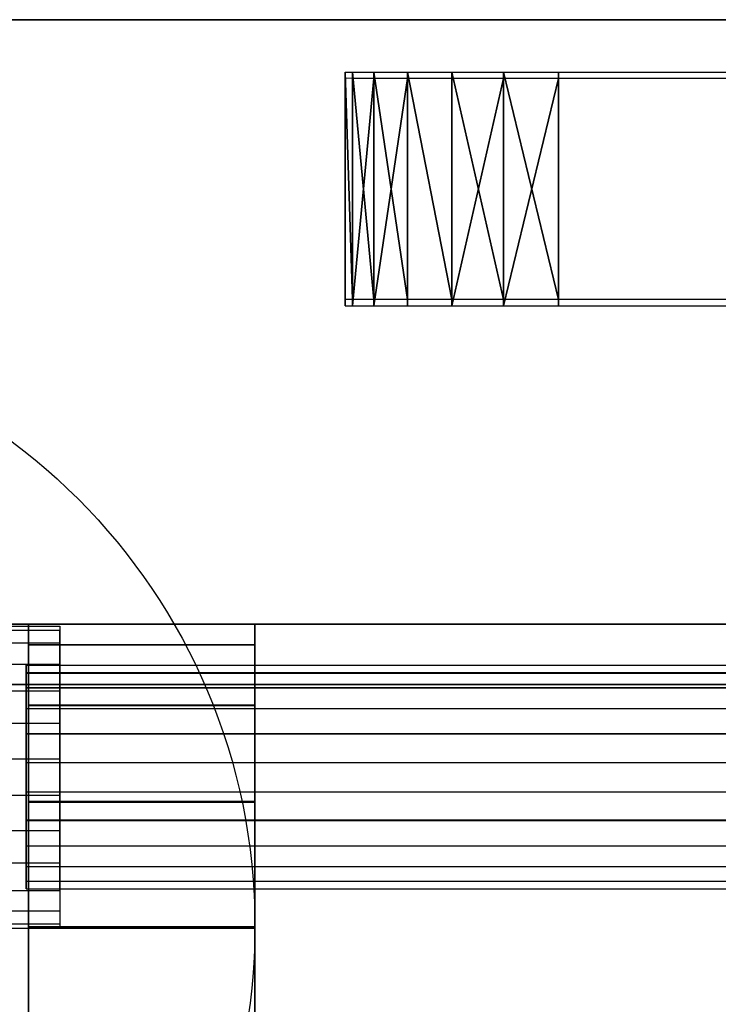
# Model space of a CAD drawing. Extents: x -58 to 58, y -23 to 17.
# Drawn here: x -9 to -8, y 15 to 16 of the extents above; entities that cross this region are included whole.
import ezdxf

# ---------------------------------------------------------------- set-up
doc = ezdxf.new("R2010")
doc.units = 0
for name, color, linetype in [('3D', 254, 'CONTINUOUS'), ('3D-BLACK', 250, 'CONTINUOUS'), ('3D-CART-BODY', 42, 'CONTINUOUS'), ('3D-FLAT', 7, 'CONTINUOUS'), ('3D-GLASS-EDGE', 251, 'CONTINUOUS'), ('3D-GLASS-FACE', 9, 'CONTINUOUS'), ('3D-NON', 7, 'CONTINUOUS'), ('3D-SZG', 45, 'CONTINUOUS')]:
    doc.layers.add(name, color=color, linetype=linetype)

msp = doc.modelspace()

# ---------------------------------------------------------------- linework, layer by layer
at = {"layer": '3D'}
for points in [[(-9.323, 15.4215, 52.1574), (-9.323, 15.4144, 52.0974), (-9.5731, 15.4144, 52.0974), (-9.5731, 15.4215, 52.1574)], [(-9.323, 15.359, 51.9911), (-9.323, 15.3139, 51.9509), (-9.5731, 15.3139, 51.9509), (-9.5731, 15.359, 51.9911)], [(-9.379, 15.3442, 38.0879), (-9.379, 15.3568, 38.1349), (-7.4438, 15.3568, 38.1349), (-7.4438, 15.3442, 38.0879)], [(-9.379, 15.3442, 52.0879), (-9.379, 15.3568, 52.1349), (-7.4438, 15.3568, 52.1349), (-7.4438, 15.3442, 52.0879)], [(-9.379, 15.2433, 37.9869), (-9.379, 15.2855, 38.0112), (-7.4438, 15.2855, 38.0112), (-7.4438, 15.2433, 37.9869)], [(-9.379, 15.2433, 51.9869), (-9.379, 15.2855, 52.0112), (-7.4438, 15.2855, 52.0112), (-7.4438, 15.2433, 51.9869)], [(-9.379, 15.2431, 38.3316), (-9.379, 15.1961, 38.3441), (-7.4438, 15.1961, 38.3441), (-7.4438, 15.2431, 38.3316)], [(-9.379, 15.2431, 52.3316), (-9.379, 15.1961, 52.3441), (-7.4438, 15.1961, 52.3441), (-7.4438, 15.2431, 52.3316)], [(-9.379, 15.1005, 37.9868), (-9.379, 15.1476, 37.9742), (-7.4438, 15.1476, 37.9742), (-7.4438, 15.1005, 37.9868)], [(-9.379, 15.1005, 51.9868), (-9.379, 15.1476, 51.9742), (-7.4438, 15.1476, 51.9742), (-7.4438, 15.1005, 51.9868)], [(-9.379, 14.9994, 38.2305), (-9.379, 14.9868, 38.1834), (-7.4438, 14.9868, 38.1834), (-7.4438, 14.9994, 38.2305)], [(-9.379, 14.9994, 52.2305), (-9.379, 14.9868, 52.1834), (-7.4438, 14.9868, 52.1834), (-7.4438, 14.9994, 52.2305)], [(-9.323, 14.9841, 51.9908), (-9.323, 14.9499, 52.0406), (-9.5731, 14.9499, 52.0406), (-9.5731, 14.9841, 51.9908)]]:
    msp.add_3dface(points, dxfattribs=at)
for points, invisible_edges in [([(-9.323, 15.4144, 52.0974), (-9.323, 15.3932, 52.0409), (-9.5731, 15.3932, 52.0409), (-9.5731, 15.4144, 52.0974)], 8), ([(-9.323, 15.3932, 52.0409), (-9.323, 15.359, 51.9911), (-9.5731, 15.359, 51.9911), (-9.5731, 15.3932, 52.0409)], 10), ([(-7.4438, 15.3441, 38.2307), (-7.4438, 15.3568, 38.1836), (-9.379, 15.3568, 38.1836), (-9.379, 15.3441, 38.2307)], 2), ([(-9.379, 15.3568, 38.1349), (-9.379, 15.3568, 38.1836), (-7.4438, 15.3568, 38.1836), (-7.4438, 15.3568, 38.1349)], 8), ([(-9.379, 15.3568, 52.1349), (-9.379, 15.3568, 52.1836), (-7.4438, 15.3568, 52.1836), (-7.4438, 15.3568, 52.1349)], 8), ([(-7.4438, 15.3441, 52.2307), (-7.4438, 15.3568, 52.1836), (-9.379, 15.3568, 52.1836), (-9.379, 15.3441, 52.2307)], 2), ([(-9.379, 15.3199, 38.0457), (-9.379, 15.3442, 38.0879), (-7.4438, 15.3442, 38.0879), (-7.4438, 15.3199, 38.0457)], 10), ([(-9.379, 15.3199, 52.0457), (-9.379, 15.3442, 52.0879), (-7.4438, 15.3442, 52.0879), (-7.4438, 15.3199, 52.0457)], 10), ([(-9.379, 15.3441, 38.2307), (-9.379, 15.3198, 38.2728), (-7.4438, 15.3198, 38.2728), (-7.4438, 15.3441, 38.2307)], 8), ([(-9.379, 15.3441, 52.2307), (-9.379, 15.3198, 52.2728), (-7.4438, 15.3198, 52.2728), (-7.4438, 15.3441, 52.2307)], 8), ([(-9.323, 15.3139, 51.9509), (-9.323, 15.2604, 51.9228), (-9.5731, 15.2604, 51.9228), (-9.5731, 15.3139, 51.9509)], 8), ([(-9.379, 15.2855, 38.0112), (-9.379, 15.3199, 38.0457), (-7.4438, 15.3199, 38.0457), (-7.4438, 15.2855, 38.0112)], 8), ([(-9.379, 15.2855, 52.0112), (-9.379, 15.3199, 52.0457), (-7.4438, 15.3199, 52.0457), (-7.4438, 15.2855, 52.0112)], 8), ([(-9.379, 15.3198, 38.2728), (-9.379, 15.2853, 38.3072), (-7.4438, 15.2853, 38.3072), (-7.4438, 15.3198, 38.2728)], 8), ([(-9.379, 15.3198, 52.2728), (-9.379, 15.2853, 52.3072), (-7.4438, 15.2853, 52.3072), (-7.4438, 15.3198, 52.2728)], 8), ([(-9.379, 15.2853, 38.3072), (-9.379, 15.2431, 38.3316), (-7.4438, 15.2431, 38.3316), (-7.4438, 15.2853, 38.3072)], 10), ([(-9.379, 15.2853, 52.3072), (-9.379, 15.2431, 52.3316), (-7.4438, 15.2431, 52.3316), (-7.4438, 15.2853, 52.3072)], 10), ([(-9.323, 15.2604, 51.9228), (-9.323, 15.2018, 51.9083), (-9.5731, 15.2018, 51.9083), (-9.5731, 15.2604, 51.9228)], 8), ([(-7.4438, 15.2433, 37.9869), (-7.4438, 15.1963, 37.9742), (-9.379, 15.1963, 37.9742), (-9.379, 15.2433, 37.9869)], 10), ([(-7.4438, 15.2433, 51.9869), (-7.4438, 15.1963, 51.9742), (-9.379, 15.1963, 51.9742), (-9.379, 15.2433, 51.9869)], 10), ([(-9.5731, 15.1414, 51.9082), (-9.5731, 15.2018, 51.9083), (-9.323, 15.2018, 51.9083), (-9.323, 15.1414, 51.9082)], 2), ([(-9.379, 15.1476, 37.9742), (-9.379, 15.1963, 37.9742), (-7.4438, 15.1963, 37.9742), (-7.4438, 15.1476, 37.9742)], 8), ([(-9.379, 15.1476, 51.9742), (-9.379, 15.1963, 51.9742), (-7.4438, 15.1963, 51.9742), (-7.4438, 15.1476, 51.9742)], 8), ([(-9.379, 15.1961, 38.3441), (-9.379, 15.1474, 38.3441), (-7.4438, 15.1474, 38.3441), (-7.4438, 15.1961, 38.3441)], 8), ([(-9.379, 15.1961, 52.3441), (-9.379, 15.1474, 52.3441), (-7.4438, 15.1474, 52.3441), (-7.4438, 15.1961, 52.3441)], 8), ([(-9.323, 15.1414, 51.9082), (-9.323, 15.0828, 51.9227), (-9.5731, 15.0828, 51.9227), (-9.5731, 15.1414, 51.9082)], 8), ([(-7.4438, 15.1003, 38.3315), (-7.4438, 15.1474, 38.3441), (-9.379, 15.1474, 38.3441), (-9.379, 15.1003, 38.3315)], 2), ([(-7.4438, 15.1003, 52.3315), (-7.4438, 15.1474, 52.3441), (-9.379, 15.1474, 52.3441), (-9.379, 15.1003, 52.3315)], 2), ([(-9.379, 15.0583, 38.0111), (-9.379, 15.1005, 37.9868), (-7.4438, 15.1005, 37.9868), (-7.4438, 15.0583, 38.0111)], 10), ([(-9.379, 15.0583, 52.0111), (-9.379, 15.1005, 51.9868), (-7.4438, 15.1005, 51.9868), (-7.4438, 15.0583, 52.0111)], 10), ([(-9.379, 15.1003, 38.3315), (-9.379, 15.0582, 38.3071), (-7.4438, 15.0582, 38.3071), (-7.4438, 15.1003, 38.3315)], 8), ([(-9.379, 15.1003, 52.3315), (-9.379, 15.0582, 52.3071), (-7.4438, 15.0582, 52.3071), (-7.4438, 15.1003, 52.3315)], 8), ([(-9.323, 15.0828, 51.9227), (-9.323, 15.0293, 51.9508), (-9.5731, 15.0293, 51.9508), (-9.5731, 15.0828, 51.9227)], 8), ([(-9.379, 15.0239, 38.0455), (-9.379, 15.0583, 38.0111), (-7.4438, 15.0583, 38.0111), (-7.4438, 15.0239, 38.0455)], 8), ([(-9.379, 15.0239, 52.0455), (-9.379, 15.0583, 52.0111), (-7.4438, 15.0583, 52.0111), (-7.4438, 15.0239, 52.0455)], 8), ([(-9.379, 15.0582, 38.3071), (-9.379, 15.0237, 38.2727), (-7.4438, 15.0237, 38.2727), (-7.4438, 15.0582, 38.3071)], 8), ([(-9.379, 15.0582, 52.3071), (-9.379, 15.0237, 52.2727), (-7.4438, 15.0237, 52.2727), (-7.4438, 15.0582, 52.3071)], 8), ([(-9.323, 15.0293, 51.9508), (-9.323, 14.9841, 51.9908), (-9.5731, 14.9841, 51.9908), (-9.5731, 15.0293, 51.9508)], 10), ([(-9.379, 14.9995, 38.0877), (-9.379, 15.0239, 38.0455), (-7.4438, 15.0239, 38.0455), (-7.4438, 14.9995, 38.0877)], 8), ([(-9.379, 14.9995, 52.0877), (-9.379, 15.0239, 52.0455), (-7.4438, 15.0239, 52.0455), (-7.4438, 14.9995, 52.0877)], 8), ([(-9.379, 15.0237, 38.2727), (-9.379, 14.9994, 38.2305), (-7.4438, 14.9994, 38.2305), (-7.4438, 15.0237, 38.2727)], 10), ([(-9.379, 15.0237, 52.2727), (-9.379, 14.9994, 52.2305), (-7.4438, 14.9994, 52.2305), (-7.4438, 15.0237, 52.2727)], 10), ([(-7.4438, 14.9995, 38.0877), (-7.4438, 14.9869, 38.1347), (-9.379, 14.9869, 38.1347), (-9.379, 14.9995, 38.0877)], 2), ([(-7.4438, 14.9995, 52.0877), (-7.4438, 14.9869, 52.1347), (-9.379, 14.9869, 52.1347), (-9.379, 14.9995, 52.0877)], 2), ([(-9.379, 14.9868, 38.1834), (-9.379, 14.9869, 38.1347), (-7.4438, 14.9869, 38.1347), (-7.4438, 14.9868, 38.1834)], 8), ([(-9.379, 14.9868, 52.1834), (-9.379, 14.9869, 52.1347), (-7.4438, 14.9869, 52.1347), (-7.4438, 14.9868, 52.1834)], 8), ([(-9.323, 14.9499, 52.0406), (-9.323, 14.9286, 52.0971), (-9.5731, 14.9286, 52.0971), (-9.5731, 14.9499, 52.0406)], 8), ([(-9.323, 14.9286, 52.0971), (-9.323, 14.9215, 52.1571), (-9.5731, 14.9215, 52.1571), (-9.5731, 14.9286, 52.0971)], 8)]:
    msp.add_3dface(points, dxfattribs=dict(at, invisible_edges=invisible_edges))
at = {"layer": '3D-BLACK'}
for points in [[(-56.9, 15.325, 5), (-56.9, 15.325, 33), (56.9, 15.325, 33), (56.9, 15.325, 5)], [(-56.9, -14.475, 5), (-56.9, 15.325, 5), (56.9, 15.325, 5), (56.9, -14.475, 5)]]:
    msp.add_3dface(points, dxfattribs=at)
at = {"layer": '3D-CART-BODY'}
msp.add_3dface([(57, 15.425, 5), (57, 15.425, 33), (-57, 15.425, 33), (-57, 15.425, 5)], dxfattribs=at)
at = {"layer": '3D-FLAT', "invisible_edges": 11}
for points in [[(-9.9, 16.425, 34), (-9.9, -15.575, 34), (-8, -12.575, 34), (-8, 13.425, 34)], [(57.8, 16.425, 34), (-9.9, 16.425, 34), (-8, 13.425, 34), (46.75, 13.425, 34)]]:
    msp.add_3dface(points, dxfattribs=at)
at = {"layer": '3D-GLASS-EDGE'}
for points in [[(-8.8507, 15.9619, 35.8601), (-8.8507, 16.3381, 35.8603), (-8.8387, 15.9619, 35.7686)], [(-8.8507, 16.3381, 35.8603), (-8.8387, 16.3381, 35.7688), (-8.8387, 15.9619, 35.7686)], [(-8.8507, 16.3381, 35.8603), (-8.8507, 15.9619, 35.8601), (-8.8507, 15.9518, 53.9085), (-8.8507, 16.328, 53.9087)], [(-8.8507, 15.9518, 53.9085), (-8.8387, 15.9517, 54), (-8.8387, 16.3279, 54.0002), (-8.8507, 16.328, 53.9087)], [(-8.8034, 16.3382, 35.6835), (-8.8034, 15.962, 35.6833), (-8.8387, 16.3381, 35.7688)], [(-8.8387, 16.3381, 35.7688), (-8.8034, 15.962, 35.6833), (-8.8387, 15.9619, 35.7686)], [(-8.8034, 16.3279, 54.0854), (-8.8387, 16.3279, 54.0002), (-8.8387, 15.9517, 54)], [(-8.8034, 16.3279, 54.0854), (-8.8387, 15.9517, 54), (-8.8034, 15.9517, 54.0852)], [(-8.7472, 15.962, 35.6101), (-8.8034, 16.3382, 35.6835), (-8.7472, 16.3382, 35.6103)], [(-8.8034, 16.3382, 35.6835), (-8.7472, 15.962, 35.6101), (-8.8034, 15.962, 35.6833)], [(-8.7472, 16.3278, 54.1587), (-8.8034, 16.3279, 54.0854), (-8.8034, 15.9517, 54.0852)], [(-8.8034, 15.9517, 54.0852), (-8.7472, 15.9516, 54.1585), (-8.7472, 16.3278, 54.1587)], [(-8.674, 15.962, 35.5539), (-8.7472, 15.962, 35.6101), (-8.7472, 16.3382, 35.6103)], [(-8.7472, 16.3382, 35.6103), (-8.674, 16.3382, 35.5541), (-8.674, 15.962, 35.5539)], [(-8.7472, 15.9516, 54.1585), (-8.674, 15.9516, 54.2146), (-8.674, 16.3278, 54.2148), (-8.7472, 16.3278, 54.1587)], [(-8.674, 16.3382, 35.5541), (-8.5887, 16.3382, 35.5188), (-8.5887, 15.9621, 35.5186)], [(-8.674, 16.3382, 35.5541), (-8.5887, 15.9621, 35.5186), (-8.674, 15.962, 35.5539)], [(-8.674, 16.3278, 54.2148), (-8.674, 15.9516, 54.2146), (-8.5887, 16.3278, 54.2502)], [(-8.5887, 16.3278, 54.2502), (-8.674, 15.9516, 54.2146), (-8.5887, 15.9516, 54.25)], [(-8.4972, 16.3382, 35.5067), (-8.4972, 15.9621, 35.5065), (-8.5887, 16.3382, 35.5188)], [(-8.5887, 16.3382, 35.5188), (-8.4972, 15.9621, 35.5065), (-8.5887, 15.9621, 35.5186)], [(-8.4972, 15.9516, 54.262), (-8.4972, 16.3278, 54.2622), (-8.5887, 15.9516, 54.25)], [(-8.4972, 16.3278, 54.2622), (-8.5887, 16.3278, 54.2502), (-8.5887, 15.9516, 54.25)], [(46.9972, 16.3382, 35.5067), (46.9972, 15.9621, 35.5065), (-8.4972, 15.9621, 35.5065), (-8.4972, 16.3382, 35.5067)], [(-8.4972, 16.3278, 54.2622), (-8.4972, 15.9516, 54.262), (46.9972, 15.9516, 54.262), (46.9972, 16.3278, 54.2622)], [(48.5, 15.425, 55.331), (48.5, 15.425, 54.9786), (-10, 15.425, 54.9786), (-10, 15.425, 55.331)], [(-9, 15.425, 36.5064), (-9, 15.3907, 36.2459), (-9.375, 15.3907, 36.2459), (-9.375, 15.425, 36.5064)], [(-9, 15.425, 36.5064), (-9.375, 15.425, 36.5064), (-9.375, 15.425, 53.7238), (-9, 15.425, 53.7238)], [(-9.375, 15.425, 53.7238), (-9.375, 15.3909, 53.983), (-9, 15.3909, 53.983), (-9, 15.425, 53.7238)], [(-9.375, 15.3909, 53.983), (-9.375, 15.2909, 54.2244), (-9, 15.2909, 54.2244), (-9, 15.3909, 53.983)], [(-9.375, 15.2902, 36.0032), (-9.375, 15.3907, 36.2459), (-9, 15.3907, 36.2459), (-9, 15.2902, 36.0032)], [(-9, 15.1317, 54.4318), (-9, 15.2909, 54.2244), (-9.375, 15.2909, 54.2244), (-9.375, 15.1317, 54.4318)], [(-9.375, 15.1303, 35.7948), (-9.375, 15.2902, 36.0032), (-9, 15.2902, 36.0032), (-9, 15.1303, 35.7948)], [(-9.375, 15.1317, 54.4318), (-9.375, 14.9244, 54.5909), (-9, 14.9244, 54.5909), (-9, 15.1317, 54.4318)], [(-9, 15.1303, 35.7948), (-9, 14.9219, 35.6349), (-9.375, 14.9219, 35.6349), (-9.375, 15.1303, 35.7948)], [(-9.375, 14.9244, 54.5909), (-9.375, 14.6829, 54.691), (-9, 14.6829, 54.691), (-9, 14.9244, 54.5909)], [(-9.375, 14.6792, 35.5344), (-9.375, 14.9219, 35.6349), (-9, 14.9219, 35.6349), (-9, 14.6792, 35.5344)]]:
    msp.add_3dface(points, dxfattribs=at)
at = {"layer": '3D-GLASS-FACE', "invisible_edges": 15}
for points in [[(-8.8507, 16.3381, 1.8603), (-8.8034, 16.3382, 1.6835), (-8.8387, 16.3381, 1.7688)], [(-8.8034, 16.3382, 1.6835), (-8.8507, 16.3381, 1.8603), (-8.4972, 16.3382, 1.5067)], [(-8.4972, 16.3278, 20.2622), (-8.4972, 16.3382, 1.5067), (-8.8507, 16.3381, 1.8603)], [(-8.8507, 16.328, 19.9087), (-8.4972, 16.3278, 20.2622), (-8.8507, 16.3381, 1.8603)], [(-8.4972, 16.3278, 20.2622), (-8.8507, 16.328, 19.9087), (-8.8387, 16.3279, 20.0002)], [(-8.8034, 16.3279, 20.0854), (-8.4972, 16.3278, 20.2622), (-8.8387, 16.3279, 20.0002)], [(-8.4972, 16.3382, 1.5067), (-8.7472, 16.3382, 1.6103), (-8.8034, 16.3382, 1.6835)], [(-8.7472, 16.3278, 20.1587), (-8.4972, 16.3278, 20.2622), (-8.8034, 16.3279, 20.0854)], [(-8.4972, 16.3382, 1.5067), (-8.5887, 16.3382, 1.5188), (-8.7472, 16.3382, 1.6103)], [(-8.674, 16.3382, 1.5541), (-8.7472, 16.3382, 1.6103), (-8.5887, 16.3382, 1.5188)], [(-8.674, 16.3278, 20.2148), (-8.4972, 16.3278, 20.2622), (-8.7472, 16.3278, 20.1587)], [(-8.4972, 16.3278, 20.2622), (-8.674, 16.3278, 20.2148), (-8.5887, 16.3278, 20.2502)], [(-8.4972, 16.3382, 1.5067), (-8.4972, 16.3278, 20.2622), (46.9972, 16.3278, 20.2622), (46.9972, 16.3382, 1.5067)], [(-8.4972, 15.9621, 1.5065), (-8.8507, 15.9619, 1.8601), (-8.8034, 15.962, 1.6833)], [(-8.8507, 15.9619, 1.8601), (-8.4972, 15.9621, 1.5065), (-8.4972, 15.9516, 20.262)], [(-8.8507, 15.9619, 1.8601), (-8.8387, 15.9619, 1.7686), (-8.8034, 15.962, 1.6833)], [(-8.8507, 15.9619, 1.8601), (-8.4972, 15.9516, 20.262), (-8.8507, 15.9518, 19.9085)], [(-8.674, 15.9516, 20.2146), (-8.8387, 15.9517, 20), (-8.8507, 15.9518, 19.9085)], [(-8.674, 15.9516, 20.2146), (-8.8507, 15.9518, 19.9085), (-8.5887, 15.9516, 20.25)], [(-8.5887, 15.9516, 20.25), (-8.8507, 15.9518, 19.9085), (-8.4972, 15.9516, 20.262)], [(-8.8387, 15.9517, 20), (-8.7472, 15.9516, 20.1585), (-8.8034, 15.9517, 20.0852)], [(-8.7472, 15.9516, 20.1585), (-8.8387, 15.9517, 20), (-8.674, 15.9516, 20.2146)], [(-8.7472, 15.962, 1.6101), (-8.4972, 15.9621, 1.5065), (-8.8034, 15.962, 1.6833)], [(-8.5887, 15.9621, 1.5186), (-8.7472, 15.962, 1.6101), (-8.674, 15.962, 1.5539)], [(-8.7472, 15.962, 1.6101), (-8.5887, 15.9621, 1.5186), (-8.4972, 15.9621, 1.5065)], [(-8.4972, 15.9621, 1.5065), (46.9972, 15.9621, 1.5065), (46.9972, 15.9516, 20.262), (-8.4972, 15.9516, 20.262)], [(48.5, 15.425, 20.9786), (48.875, -2.2, 20.9786), (48.5, -2.575, 20.9786), (-10, -2.575, 20.9786)], [(-10, -2.575, 20.9786), (-10, 15.425, 20.9786), (48.5, 15.425, 20.9786)], [(48.5, 15.425, 21.331), (-10, 15.425, 21.331), (-10, -2.575, 21.331), (48.5, -2.575, 21.331)], [(-9.375, -2.575, 2.5064), (-9.375, -2.575, 19.7238), (-9.375, 15.425, 2.5064), (-9.375, -1.5688, 1.5001)], [(-9.375, -2.575, 19.7238), (-9.375, -1.5737, 20.7251), (-9.375, 14.4237, 20.7251), (-9.375, 15.425, 19.7238)], [(-9.375, 15.425, 19.7238), (-9.375, 14.4237, 20.7251), (-9.375, 15.3909, 19.983)], [(-9.375, 15.425, 19.7238), (-9.375, 15.425, 2.5064), (-9.375, -2.575, 19.7238)], [(-9.375, 14.6792, 1.5344), (-9.375, 14.4188, 1.5001), (-9.375, 15.425, 2.5064), (-9.375, 15.1303, 1.7948)], [(-9.375, 15.425, 2.5064), (-9.375, 15.3907, 2.2459), (-9.375, 15.2902, 2.0032), (-9.375, 15.1303, 1.7948)], [(-9.375, -1.5688, 1.5001), (-9.375, 15.425, 2.5064), (-9.375, 14.4188, 1.5001)], [(-9, 15.425, 19.7238), (-9, 15.3909, 19.983), (-9, 14.4237, 20.7251), (-9, -1.5737, 20.7251)], [(-9, 15.425, 2.5064), (-9, 15.425, 19.7238), (-9, -2.575, 19.7238), (-9, -2.575, 2.5064)], [(-9, 15.2902, 2.0032), (-9, 15.3907, 2.2459), (-9, 15.425, 2.5064), (-9, 15.1303, 1.7948)], [(-9, 14.4188, 1.5001), (-9, 15.1303, 1.7948), (-9, 15.425, 2.5064), (-9, -2.575, 2.5064)], [(-9, 15.425, 19.7238), (-9, -1.5737, 20.7251), (-9, -2.575, 19.7238)], [(-9.375, 14.4237, 20.7251), (-9.375, 14.6829, 20.691), (-9.375, 14.9244, 20.5909), (-9.375, 15.3909, 19.983)], [(-9.375, 15.1317, 20.4318), (-9.375, 15.2909, 20.2244), (-9.375, 15.3909, 19.983), (-9.375, 14.9244, 20.5909)], [(-9, 15.3909, 19.983), (-9, 15.2909, 20.2244), (-9, 15.1317, 20.4318), (-9, 14.9244, 20.5909)], [(-9, 14.9244, 20.5909), (-9, 14.6829, 20.691), (-9, 14.4237, 20.7251), (-9, 15.3909, 19.983)], [(-9.375, 14.6792, 1.5344), (-9.375, 15.1303, 1.7948), (-9.375, 14.9219, 1.6349)], [(-9, 14.6792, 1.5344), (-9, 14.9219, 1.6349), (-9, 15.1303, 1.7948), (-9, 14.4188, 1.5001)]]:
    msp.add_3dface(points, dxfattribs=at)
at = {"layer": '3D-NON'}
msp.add_3dface([(57.9, 16.425, 34), (57.9, 16.425, 33), (-57.9, 16.425, 33), (-57.9, 16.425, 34)], dxfattribs=at)
for points, invisible_edges in [([(-9.323, 14.9499, 52.0406), (-9.323, 14.9841, 51.9908), (-9.323, 15.4144, 52.0974), (-9.323, 15.4215, 52.1574)], 5), ([(-9.323, 14.9499, 52.0406), (-9.323, 15.4215, 52.1574), (-9.323, 14.9286, 52.0971)], 11), ([(-9.323, 14.9841, 51.9908), (-9.323, 15.0293, 51.9508), (-9.323, 15.3932, 52.0409), (-9.323, 15.4144, 52.0974)], 13), ([(-9.323, 15.0293, 51.9508), (-9.323, 15.0828, 51.9227), (-9.323, 15.359, 51.9911), (-9.323, 15.3932, 52.0409)], 15), ([(-9.379, 15.3568, 38.1836), (-9.379, 15.2855, 38.0112), (-9.379, 15.3198, 38.2728), (-9.379, 15.3441, 38.2307)], 15), ([(-9.379, 15.3568, 52.1836), (-9.379, 15.3442, 52.0879), (-9.379, 15.3199, 52.0457), (-9.379, 15.2855, 52.0112)], 6), ([(-9.379, 15.3442, 52.0879), (-9.379, 15.3568, 52.1836), (-9.379, 15.3568, 52.1349)], 11), ([(-9.379, 15.3568, 52.1836), (-9.379, 15.2855, 52.0112), (-9.379, 15.3198, 52.2728), (-9.379, 15.3441, 52.2307)], 15), ([(-9.323, 15.0828, 51.9227), (-9.323, 15.1414, 51.9082), (-9.323, 15.3139, 51.9509), (-9.323, 15.359, 51.9911)], 5), ([(-9.379, 15.1003, 38.3315), (-9.379, 15.2853, 38.3072), (-9.379, 15.3198, 38.2728), (-9.379, 15.2855, 38.0112)], 11), ([(-9.379, 15.1003, 52.3315), (-9.379, 15.2853, 52.3072), (-9.379, 15.3198, 52.2728), (-9.379, 15.2855, 52.0112)], 11), ([(-9.323, 15.1414, 51.9082), (-9.323, 15.2018, 51.9083), (-9.323, 15.2604, 51.9228), (-9.323, 15.3139, 51.9509)], 15), ([(-9.379, 15.0237, 38.2727), (-9.379, 15.0582, 38.3071), (-9.379, 15.1003, 38.3315), (-9.379, 15.2855, 38.0112)], 11), ([(-9.379, 15.2855, 38.0112), (-9.379, 15.1005, 37.9868), (-9.379, 14.9995, 38.0877), (-9.379, 15.0237, 38.2727)], 4), ([(-9.379, 15.2855, 52.0112), (-9.379, 15.1005, 51.9868), (-9.379, 14.9995, 52.0877), (-9.379, 15.0237, 52.2727)], 4), ([(-9.379, 15.1963, 51.9742), (-9.379, 15.1476, 51.9742), (-9.379, 15.1005, 51.9868), (-9.379, 15.2855, 52.0112)], 7), ([(-9.379, 15.2433, 51.9869), (-9.379, 15.1963, 51.9742), (-9.379, 15.2855, 52.0112)], 11), ([(-9.379, 15.0237, 52.2727), (-9.379, 15.0582, 52.3071), (-9.379, 15.1003, 52.3315), (-9.379, 15.2855, 52.0112)], 11), ([(-9.379, 15.2853, 38.3072), (-9.379, 15.1961, 38.3441), (-9.379, 15.2431, 38.3316)], 11), ([(-9.379, 15.2853, 38.3072), (-9.379, 15.1003, 38.3315), (-9.379, 15.1474, 38.3441), (-9.379, 15.1961, 38.3441)], 6), ([(-9.379, 15.2853, 52.3072), (-9.379, 15.1003, 52.3315), (-9.379, 15.1474, 52.3441), (-9.379, 15.1961, 52.3441)], 6), ([(-9.379, 15.2853, 52.3072), (-9.379, 15.1961, 52.3441), (-9.379, 15.2431, 52.3316)], 11), ([(-9.379, 15.0583, 52.0111), (-9.379, 15.0239, 52.0455), (-9.379, 14.9995, 52.0877), (-9.379, 15.1005, 51.9868)], 15), ([(-9.379, 15.0237, 38.2727), (-9.379, 14.9995, 38.0877), (-9.379, 14.9869, 38.1347), (-9.379, 14.9994, 38.2305)], 10), ([(-9.379, 15.0237, 52.2727), (-9.379, 14.9995, 52.0877), (-9.379, 14.9869, 52.1347), (-9.379, 14.9994, 52.2305)], 10), ([(-9.379, 14.9994, 38.2305), (-9.379, 14.9869, 38.1347), (-9.379, 14.9868, 38.1834)], 11), ([(-9.379, 14.9994, 52.2305), (-9.379, 14.9869, 52.1347), (-9.379, 14.9868, 52.1834)], 11)]:
    msp.add_3dface(points, dxfattribs=dict(at, invisible_edges=invisible_edges))
at = {"layer": '3D-SZG'}
msp.add_circle((-10, 14.925, 34), 1, dxfattribs=at)
msp.add_circle((-10, 14.925, 34), 1, dxfattribs=at)

doc.saveas('drawing.dxf')
